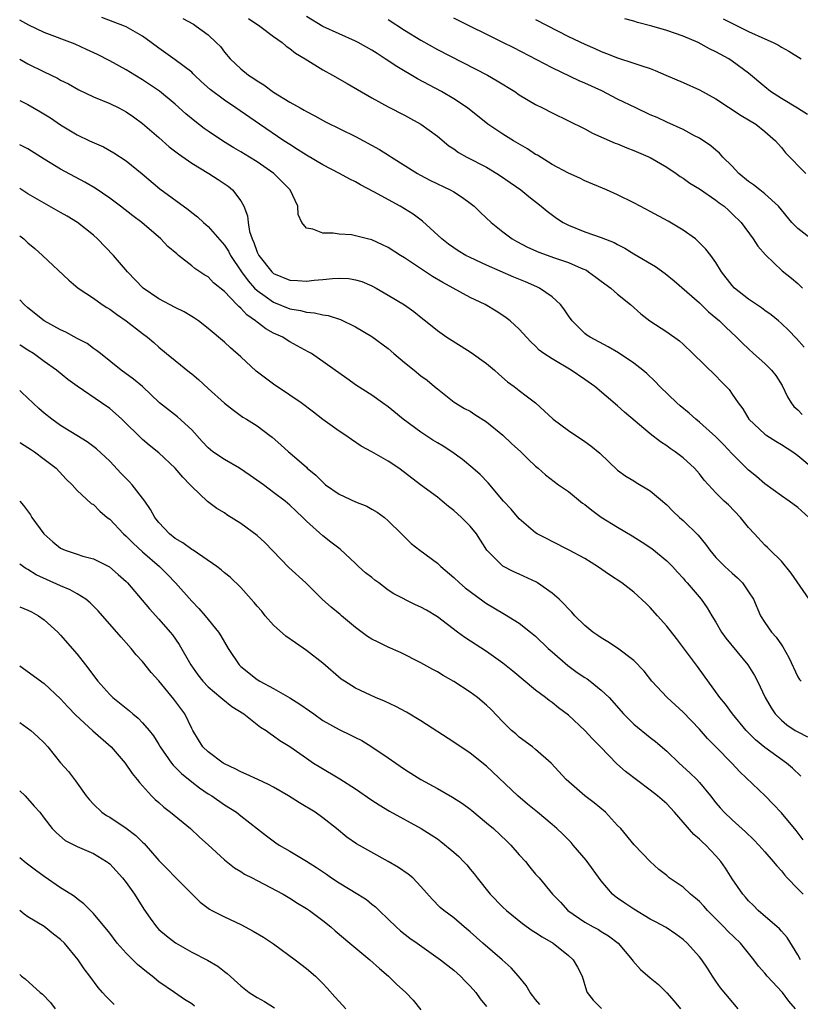
# Model space of a CAD drawing. Units: inches. Extents: x 2664000 to 2667000, y 1554000 to 1557000.
# Drawn here: x 2664000 to 2664095, y 1555428 to 1555548 of the extents above; entities that cross this region are included whole.
import ezdxf

# ---------------------------------------------------------------- set-up
doc = ezdxf.new("R2010")
doc.units = ezdxf.units.IN
doc.header["$MEASUREMENT"] = 0
doc.layers.add('LD26641554_2ft', color=191, linetype='Continuous')

msp = doc.modelspace()

# ---------------------------------------------------------------- linework, layer by layer
at = {"layer": 'LD26641554_2ft'}
for points, elevation in [([(2664096.38, 1555477), (2664094.2, 1555480.2), (2664093, 1555481.66), (2664091.63, 1555483), (2664091.32, 1555483.32), (2664091, 1555483.61), (2664089.71, 1555485), (2664089, 1555485.79), (2664088.03, 1555487), (2664086.53, 1555488.53), (2664086.02, 1555489), (2664085, 1555490.01), (2664084.09, 1555491), (2664083.57, 1555491.57), (2664083, 1555492.31), (2664082.4, 1555493), (2664081, 1555494.27), (2664080.05, 1555495), (2664079.42, 1555495.42), (2664079, 1555495.74), (2664078.24, 1555496.24), (2664077, 1555497.21), (2664073.85, 1555499.85), (2664073, 1555500.63), (2664070.22, 1555503), (2664069, 1555503.86), (2664067.34, 1555505), (2664065, 1555506.35), (2664064.01, 1555507), (2664063.44, 1555507.44), (2664063, 1555507.91), (2664062.43, 1555508.43), (2664061.87, 1555509), (2664061.47, 1555509.47), (2664061, 1555509.99), (2664059.9, 1555511), (2664059.39, 1555511.39), (2664059, 1555511.66), (2664058.19, 1555512.19), (2664056.82, 1555513), (2664055, 1555513.87), (2664051.68, 1555515.68), (2664050.42, 1555516.42), (2664047, 1555518.69), (2664046.48, 1555519), (2664045, 1555519.95), (2664044.29, 1555520.29), (2664043, 1555520.88), (2664042.46, 1555521), (2664041, 1555521.4), (2664040.5, 1555521.5), (2664039, 1555521.58), (2664038.27, 1555521.73), (2664037, 1555521.69), (2664035.79, 1555522.21), (2664035, 1555522.31), (2664034.46, 1555523), (2664033.99, 1555523.99), (2664033.96, 1555525), (2664033.02, 1555527), (2664031.04, 1555529), (2664029, 1555530.41), (2664028.08, 1555531), (2664027, 1555531.66), (2664026.14, 1555532.14), (2664024.89, 1555532.89), (2664023, 1555534.16), (2664022.51, 1555534.51), (2664021.38, 1555535.38), (2664020.3, 1555536.3), (2664019, 1555537.46), (2664017.06, 1555539.06), (2664015.87, 1555539.87), (2664015, 1555540.44), (2664014.04, 1555541), (2664013, 1555541.64), (2664011, 1555542.74), (2664009.51, 1555543.51), (2664008.15, 1555544.15), (2664006.78, 1555544.78), (2664003, 1555546.22), (2664001.1, 1555547.1), (2664000, 1555547.73)], 8286), ([(2664096.35, 1555487), (2664095, 1555488.23), (2664093.94, 1555489), (2664093, 1555489.64), (2664091, 1555491.09), (2664089.98, 1555491.98), (2664089, 1555492.79), (2664087, 1555494.78), (2664085.92, 1555495.92), (2664085, 1555496.85), (2664083, 1555498.64), (2664082.54, 1555499), (2664081.73, 1555499.73), (2664080.64, 1555500.64), (2664080.24, 1555501), (2664078.18, 1555503), (2664077.6, 1555503.6), (2664076.57, 1555504.57), (2664076.07, 1555505), (2664075, 1555505.84), (2664073.11, 1555507.11), (2664071.85, 1555507.85), (2664069.64, 1555509), (2664069.26, 1555509.26), (2664069, 1555509.47), (2664067.44, 1555511), (2664067, 1555511.6), (2664066.46, 1555512.46), (2664066.02, 1555513), (2664065, 1555513.92), (2664063.45, 1555515), (2664063.15, 1555515.15), (2664061.76, 1555515.76), (2664060.35, 1555516.35), (2664057, 1555517.8), (2664055, 1555518.72), (2664054.46, 1555519), (2664053.55, 1555519.55), (2664053, 1555519.91), (2664052.36, 1555520.37), (2664051.56, 1555521), (2664049.18, 1555523.18), (2664048.03, 1555524.03), (2664046.46, 1555525), (2664043.26, 1555526.74), (2664041.61, 1555527.61), (2664041, 1555527.96), (2664040.3, 1555528.3), (2664039.03, 1555529), (2664037, 1555530.05), (2664035, 1555531.22), (2664033.94, 1555531.94), (2664033, 1555532.52), (2664032.27, 1555533), (2664029.28, 1555535), (2664026.39, 1555537), (2664025, 1555537.93), (2664023.26, 1555539.26), (2664022.2, 1555540.2), (2664021.35, 1555541), (2664021.18, 1555541.18), (2664021, 1555541.35), (2664019, 1555542.89), (2664017, 1555544.3), (2664016.05, 1555545), (2664015, 1555545.75), (2664013, 1555546.9), (2664012.79, 1555547), (2664010.04, 1555548.04)], 8288), ([(2664019.94, 1555547.94), (2664021.21, 1555547.21), (2664021.55, 1555547), (2664023, 1555545.92), (2664024.01, 1555545), (2664024.5, 1555544.5), (2664025, 1555543.81), (2664025.71, 1555543), (2664027, 1555541.79), (2664027.95, 1555541), (2664028.6, 1555540.6), (2664029, 1555540.31), (2664029.82, 1555539.82), (2664031, 1555538.93), (2664033, 1555537.71), (2664034.23, 1555537), (2664034.73, 1555536.73), (2664035, 1555536.56), (2664036.04, 1555536.04), (2664037.32, 1555535.32), (2664041, 1555533.5), (2664043.92, 1555531.92), (2664045.16, 1555531.16), (2664045.39, 1555531), (2664048.57, 1555529), (2664048.84, 1555528.84), (2664050.16, 1555528.16), (2664052.57, 1555527), (2664053, 1555526.75), (2664054.07, 1555526.07), (2664055, 1555525.39), (2664055.5, 1555525), (2664056.25, 1555524.25), (2664057.57, 1555523), (2664059, 1555521.86), (2664060.15, 1555521), (2664060.7, 1555520.7), (2664062.02, 1555520.02), (2664063.39, 1555519.39), (2664065.29, 1555518.71), (2664067, 1555518.14), (2664068.55, 1555517.45), (2664069.19, 1555517.19), (2664069.47, 1555517), (2664070.35, 1555516.35), (2664071, 1555515.85), (2664072.16, 1555515), (2664073, 1555514.26), (2664074.57, 1555513), (2664075.86, 1555511.86), (2664076.95, 1555511), (2664079, 1555509.67), (2664080.55, 1555508.55), (2664081, 1555508.15), (2664082.21, 1555507), (2664085, 1555504.27), (2664085.62, 1555503.62), (2664086.25, 1555503), (2664086.61, 1555502.61), (2664087, 1555502.07), (2664087.73, 1555501), (2664088.28, 1555500.28), (2664089.05, 1555499), (2664091, 1555497.18), (2664091.24, 1555497), (2664092.31, 1555496.31), (2664093, 1555495.92), (2664094.41, 1555495), (2664095, 1555494.57), (2664097, 1555492.88)], 8290), ([(2664027.93, 1555547.93), (2664029.31, 1555547), (2664031, 1555545.72), (2664032.06, 1555545), (2664032.55, 1555544.55), (2664033, 1555544.27), (2664033.69, 1555543.69), (2664034.85, 1555543), (2664037, 1555541.65), (2664038.21, 1555541), (2664039.99, 1555539.99), (2664043, 1555538.22), (2664045, 1555537.13), (2664047, 1555536.11), (2664047.71, 1555535.71), (2664049, 1555535.03), (2664051, 1555533.55), (2664052.39, 1555532.39), (2664053, 1555531.99), (2664053.57, 1555531.57), (2664054.6, 1555531), (2664057, 1555529.76), (2664058.27, 1555529), (2664058.72, 1555528.72), (2664059.9, 1555527.9), (2664061.18, 1555527), (2664062.18, 1555526.18), (2664063.69, 1555525), (2664064.39, 1555524.39), (2664065.54, 1555523.54), (2664066.37, 1555523), (2664067, 1555522.67), (2664069, 1555521.87), (2664071, 1555521.19), (2664072.57, 1555520.57), (2664073, 1555520.32), (2664073.88, 1555519.88), (2664075, 1555519.19), (2664077.64, 1555517.64), (2664078.8, 1555516.8), (2664079.91, 1555515.91), (2664083, 1555513.19), (2664084.11, 1555512.11), (2664085.46, 1555511), (2664086.23, 1555510.23), (2664087.54, 1555509), (2664088.27, 1555508.27), (2664089, 1555507.57), (2664089.61, 1555507), (2664091, 1555505.78), (2664091.8, 1555505), (2664092.32, 1555504.32), (2664093.11, 1555503.11), (2664093.74, 1555501.74), (2664094.19, 1555501), (2664094.54, 1555500.54), (2664095, 1555500.12), (2664095.56, 1555499.56)], 8292), ([(2664095.79, 1555507.79), (2664094.84, 1555508.84), (2664093.86, 1555509.86), (2664093, 1555510.68), (2664092.65, 1555511), (2664091.74, 1555511.74), (2664091, 1555512.25), (2664090.58, 1555512.58), (2664089, 1555513.66), (2664087.28, 1555515), (2664087, 1555515.31), (2664085.69, 1555517), (2664085, 1555518.11), (2664084.38, 1555519), (2664083.77, 1555519.77), (2664082.78, 1555520.78), (2664082.5, 1555521), (2664081, 1555522.07), (2664079.16, 1555523.16), (2664077, 1555524.35), (2664075.76, 1555525), (2664075, 1555525.43), (2664073, 1555526.41), (2664071.65, 1555527), (2664069, 1555528.1), (2664068.41, 1555528.41), (2664067, 1555529.03), (2664065, 1555530.11), (2664063.22, 1555531.22), (2664063, 1555531.33), (2664062.01, 1555532.01), (2664060.3, 1555533), (2664059, 1555533.81), (2664057.15, 1555535), (2664054.68, 1555537), (2664053, 1555538.12), (2664051.5, 1555539), (2664048.56, 1555540.56), (2664046.05, 1555542.05), (2664044.64, 1555543), (2664043.63, 1555543.63), (2664043, 1555544.05), (2664041.32, 1555545), (2664041, 1555545.17), (2664039, 1555546.05), (2664037, 1555546.96), (2664035, 1555548.15)], 8294), ([(2664045, 1555547.79), (2664047, 1555546.51), (2664049, 1555545.26), (2664051, 1555544.15), (2664057.14, 1555541), (2664058.32, 1555540.32), (2664060.44, 1555539), (2664061, 1555538.62), (2664063, 1555537.42), (2664063.84, 1555537), (2664065, 1555536.39), (2664069, 1555534.44), (2664069.94, 1555533.94), (2664072.71, 1555532.71), (2664073, 1555532.6), (2664074.12, 1555532.12), (2664075, 1555531.8), (2664075.55, 1555531.55), (2664077, 1555530.95), (2664079, 1555529.77), (2664080.15, 1555529), (2664080.64, 1555528.64), (2664081, 1555528.42), (2664081.82, 1555527.82), (2664083, 1555527.12), (2664085, 1555525.75), (2664085.41, 1555525.41), (2664086, 1555525), (2664086.53, 1555524.53), (2664087, 1555524.09), (2664088.09, 1555523), (2664089.54, 1555521), (2664090.13, 1555520.13), (2664091.05, 1555519.05), (2664093.12, 1555517.12), (2664094.23, 1555516.23), (2664095, 1555515.58), (2664095.6, 1555515)], 8296), ([(2664096.84, 1555520.84), (2664095, 1555522.26), (2664094.27, 1555523), (2664092.65, 1555525), (2664091, 1555526.52), (2664090.37, 1555527), (2664089.62, 1555527.62), (2664089, 1555528.03), (2664087.81, 1555529), (2664087, 1555529.88), (2664085.85, 1555531), (2664085.46, 1555531.46), (2664085, 1555531.84), (2664084.39, 1555532.39), (2664083, 1555533.3), (2664082.39, 1555533.61), (2664081, 1555534.36), (2664079, 1555535.26), (2664077.82, 1555535.82), (2664077, 1555536.17), (2664075.23, 1555537), (2664073, 1555538.09), (2664071.07, 1555539.07), (2664069, 1555540.03), (2664068.32, 1555540.32), (2664065, 1555541.89), (2664060.34, 1555544.34), (2664059, 1555545.01), (2664053, 1555547.96)], 8298), ([(2664063, 1555547.79), (2664067, 1555545.74), (2664069, 1555544.77), (2664070.24, 1555544.24), (2664071, 1555543.89), (2664071.66, 1555543.66), (2664073, 1555543.13), (2664075, 1555542.48), (2664075.83, 1555542.17), (2664077, 1555541.8), (2664077.58, 1555541.58), (2664078.88, 1555541), (2664081, 1555540.1), (2664083, 1555539.22), (2664085, 1555538.13), (2664088.09, 1555536.09), (2664089.9, 1555535), (2664091, 1555534.11), (2664092.29, 1555533), (2664092.6, 1555532.6), (2664093, 1555532.18), (2664093.51, 1555531.51), (2664095.98, 1555529)], 8300), ([(2664096.18, 1555536.18), (2664094.97, 1555536.97), (2664093, 1555538.15), (2664091.69, 1555539), (2664091, 1555539.56), (2664089, 1555541.26), (2664087, 1555542.73), (2664086.57, 1555543), (2664085, 1555543.87), (2664084.23, 1555544.23), (2664082.84, 1555545), (2664081, 1555545.76), (2664079, 1555546.45), (2664077.17, 1555547), (2664075.43, 1555547.43), (2664075, 1555547.58), (2664073.87, 1555547.87)], 8302), ([(2664085.9, 1555547.9), (2664089, 1555546.33), (2664091, 1555545.42), (2664092, 1555545), (2664092.66, 1555544.66), (2664093, 1555544.44), (2664093.92, 1555543.92), (2664095.4, 1555543)], 8304), ([(2664000, 1555542.97), (2664001, 1555542.4), (2664003, 1555541.4), (2664004.62, 1555540.62), (2664005, 1555540.4), (2664005.94, 1555539.94), (2664007.23, 1555539.23), (2664009, 1555538.37), (2664011, 1555537.53), (2664012.1, 1555537), (2664013, 1555536.53), (2664013.91, 1555535.91), (2664015, 1555535.11), (2664017, 1555533.38), (2664018.26, 1555532.26), (2664019.38, 1555531.38), (2664021, 1555530.25), (2664023.09, 1555529), (2664024.25, 1555528.25), (2664025.45, 1555527.45), (2664026, 1555527), (2664027, 1555525.67), (2664027.38, 1555525), (2664027.83, 1555523.83), (2664027.89, 1555523), (2664028.07, 1555521.93), (2664028.37, 1555521), (2664028.58, 1555520.58), (2664029, 1555519.4), (2664029.18, 1555519), (2664030.77, 1555517), (2664031, 1555516.79), (2664033, 1555515.96), (2664033.93, 1555515.93), (2664035, 1555515.83), (2664035.96, 1555515.96), (2664037, 1555516.05), (2664038.19, 1555516.19), (2664039, 1555516.23), (2664040.17, 1555516.17), (2664041, 1555516.02), (2664041.79, 1555515.79), (2664043, 1555515.27), (2664043.51, 1555515), (2664045, 1555514.16), (2664046.97, 1555512.96), (2664048.13, 1555512.13), (2664049.24, 1555511.24), (2664049.56, 1555511), (2664051, 1555509.84), (2664052.17, 1555509), (2664053.9, 1555507.9), (2664055.14, 1555507.14), (2664057, 1555505.8), (2664057.97, 1555505), (2664058.51, 1555504.51), (2664059.57, 1555503.57), (2664060.38, 1555503), (2664061, 1555502.5), (2664061.86, 1555501.86), (2664062.98, 1555500.98), (2664065.12, 1555499), (2664067, 1555497.62), (2664069, 1555496.29), (2664069.74, 1555495.74), (2664070.83, 1555494.83), (2664073, 1555492.79), (2664074.02, 1555492.02), (2664075, 1555491.47), (2664075.28, 1555491.28), (2664077, 1555490.26), (2664079, 1555488.52), (2664079.76, 1555487.76), (2664080.57, 1555487), (2664081, 1555486.62), (2664082.85, 1555484.85), (2664083.74, 1555483.74), (2664084.25, 1555483), (2664085, 1555482.12), (2664086.09, 1555481), (2664087, 1555480.18), (2664087.63, 1555479.63), (2664088.26, 1555479), (2664089, 1555477.92), (2664089.58, 1555477), (2664090.45, 1555475), (2664091, 1555474.17), (2664091.81, 1555473), (2664092.38, 1555472.38), (2664093, 1555471.46), (2664093.19, 1555471.19), (2664093.91, 1555469.91), (2664095, 1555467.54), (2664095.21, 1555467.21), (2664095.4, 1555467)], 8284), ([(2664000, 1555537.9), (2664001, 1555537.41), (2664002.54, 1555536.54), (2664003.78, 1555535.78), (2664005, 1555534.94), (2664007, 1555533.73), (2664008.53, 1555533), (2664010.24, 1555532.24), (2664011.51, 1555531.51), (2664013, 1555530.53), (2664014.95, 1555528.95), (2664017.13, 1555527.13), (2664020.58, 1555524.58), (2664021, 1555524.22), (2664021.7, 1555523.7), (2664022.43, 1555523), (2664023, 1555522.53), (2664025, 1555520.26), (2664025.5, 1555519.5), (2664025.75, 1555519), (2664027.09, 1555517), (2664027.88, 1555515.88), (2664028.69, 1555515), (2664029, 1555514.69), (2664029.98, 1555514.02), (2664031, 1555513.28), (2664033, 1555512.49), (2664034.27, 1555512.27), (2664035, 1555512.05), (2664036, 1555512), (2664037, 1555511.73), (2664037.66, 1555511.66), (2664039.16, 1555511.16), (2664041, 1555510.27), (2664043, 1555509.09), (2664045, 1555507.61), (2664045.7, 1555507), (2664047, 1555505.91), (2664048.16, 1555505), (2664049, 1555504.3), (2664049.75, 1555503.75), (2664050.66, 1555503), (2664051, 1555502.69), (2664053.07, 1555501.07), (2664054.31, 1555500.31), (2664055, 1555499.96), (2664055.58, 1555499.58), (2664057, 1555498.68), (2664059, 1555497.04), (2664060.04, 1555496.04), (2664061.18, 1555495), (2664062.1, 1555494.1), (2664063, 1555493.26), (2664063.31, 1555493), (2664064.19, 1555492.19), (2664065.79, 1555491), (2664067, 1555490.18), (2664068.74, 1555488.74), (2664069, 1555488.56), (2664069.88, 1555487.88), (2664071, 1555487.04), (2664073, 1555485.82), (2664074.77, 1555484.77), (2664076, 1555484), (2664077.19, 1555483.19), (2664079, 1555481.72), (2664079.7, 1555481), (2664080.31, 1555480.31), (2664081, 1555479.58), (2664081.26, 1555479.26), (2664081.51, 1555479), (2664083.2, 1555477), (2664083.95, 1555475.95), (2664084.5, 1555475), (2664085, 1555474.22), (2664085.71, 1555473), (2664086.24, 1555472.24), (2664088.92, 1555469), (2664089.71, 1555467.71), (2664090.08, 1555467), (2664091.04, 1555465), (2664091.74, 1555463.74), (2664092.26, 1555463), (2664093, 1555462.25), (2664093.69, 1555461.69), (2664094.69, 1555461), (2664095, 1555460.81), (2664096.21, 1555460.21)], 8282), ([(2664095.39, 1555455.39), (2664094.37, 1555456.37), (2664093.63, 1555457), (2664091, 1555458.91), (2664089.85, 1555459.85), (2664088.7, 1555461), (2664087.04, 1555463), (2664086.19, 1555464.19), (2664085.49, 1555465), (2664082.78, 1555468.78), (2664080.21, 1555472.21), (2664079, 1555473.72), (2664077.86, 1555475), (2664077, 1555475.99), (2664076.49, 1555476.49), (2664075, 1555477.88), (2664073.53, 1555479), (2664072, 1555480), (2664070.54, 1555481), (2664069, 1555481.97), (2664067, 1555483.04), (2664065, 1555484.05), (2664064.4, 1555484.4), (2664063.18, 1555485), (2664063, 1555485.11), (2664061, 1555486.81), (2664060, 1555488), (2664059.09, 1555489), (2664057.21, 1555491.21), (2664056.23, 1555492.23), (2664055.34, 1555493), (2664054.07, 1555494.07), (2664052.77, 1555495), (2664051.7, 1555495.7), (2664051, 1555496.09), (2664050.45, 1555496.45), (2664049, 1555497.42), (2664046.84, 1555499), (2664045, 1555500.52), (2664044.3, 1555501), (2664043, 1555501.94), (2664041.13, 1555503.13), (2664039.95, 1555503.95), (2664035.64, 1555507), (2664035.24, 1555507.24), (2664033, 1555508.44), (2664032.65, 1555508.65), (2664032.11, 1555509), (2664031, 1555509.51), (2664030.04, 1555510.04), (2664029, 1555510.84), (2664028.81, 1555511), (2664027.73, 1555511.73), (2664027, 1555512.54), (2664026.74, 1555512.74), (2664026.51, 1555513), (2664025, 1555514.59), (2664023.66, 1555515.66), (2664023, 1555516.37), (2664022.59, 1555516.59), (2664022, 1555517), (2664021.38, 1555517.38), (2664021, 1555517.74), (2664019.41, 1555519), (2664019.17, 1555519.17), (2664018.1, 1555520.1), (2664017.24, 1555521), (2664014.9, 1555523), (2664013.82, 1555523.82), (2664012.31, 1555525), (2664011, 1555525.98), (2664009.21, 1555527.21), (2664007.95, 1555527.95), (2664005, 1555529.54), (2664003, 1555530.75), (2664001, 1555532), (2664000.34, 1555532.34), (2664000, 1555532.49)], 8280), ([(2664095.65, 1555447.65), (2664094.79, 1555448.79), (2664093, 1555450.92), (2664092, 1555452), (2664091.03, 1555453), (2664087.95, 1555455.95), (2664086.97, 1555457), (2664085, 1555459), (2664084, 1555460), (2664083, 1555461.14), (2664081, 1555463.23), (2664079.06, 1555465), (2664077.19, 1555467), (2664076.24, 1555468.24), (2664075, 1555469.54), (2664073, 1555471.03), (2664071.81, 1555471.81), (2664071, 1555472.28), (2664070.6, 1555472.6), (2664070, 1555473), (2664069, 1555473.79), (2664067.79, 1555475), (2664067.42, 1555475.42), (2664067, 1555475.82), (2664066.46, 1555476.46), (2664065.88, 1555477), (2664065, 1555477.74), (2664063.24, 1555479), (2664063.09, 1555479.09), (2664061, 1555480.06), (2664060.35, 1555480.35), (2664059, 1555481.06), (2664057.03, 1555483), (2664055.76, 1555485), (2664055, 1555485.93), (2664053.95, 1555487), (2664053, 1555487.84), (2664052.34, 1555488.34), (2664051.57, 1555489), (2664051, 1555489.47), (2664048.95, 1555491), (2664047, 1555492.49), (2664046.29, 1555493), (2664045, 1555493.87), (2664043, 1555495.01), (2664041.71, 1555495.71), (2664040.5, 1555496.5), (2664039.84, 1555497), (2664039, 1555497.53), (2664037, 1555498.97), (2664035.87, 1555499.87), (2664034.37, 1555501), (2664033, 1555501.93), (2664031, 1555503.26), (2664028.86, 1555504.86), (2664027, 1555506.6), (2664025.72, 1555507.72), (2664025, 1555508.4), (2664023, 1555510.07), (2664021.83, 1555511), (2664021.34, 1555511.34), (2664021, 1555511.52), (2664020.09, 1555512.09), (2664019, 1555512.62), (2664017, 1555513.7), (2664015.06, 1555515), (2664013.17, 1555517), (2664011.44, 1555519), (2664009.51, 1555521), (2664009, 1555521.45), (2664007.07, 1555523), (2664005.79, 1555523.79), (2664005, 1555524.25), (2664003, 1555525.36), (2664001, 1555526.53), (2664000, 1555527.17)], 8278), ([(2664000, 1555521.4), (2664000.51, 1555521), (2664001, 1555520.54), (2664001.84, 1555519.84), (2664002.77, 1555519), (2664005.99, 1555515.99), (2664007.15, 1555515), (2664009, 1555513.77), (2664010.08, 1555513), (2664010.64, 1555512.64), (2664011, 1555512.43), (2664011.81, 1555511.81), (2664013.01, 1555511), (2664015, 1555509.45), (2664015.61, 1555509), (2664016.37, 1555508.37), (2664017, 1555507.8), (2664017.94, 1555507), (2664019, 1555506.17), (2664020.75, 1555504.75), (2664021, 1555504.52), (2664021.84, 1555503.84), (2664023, 1555502.73), (2664025, 1555500.96), (2664026.1, 1555500.1), (2664027.26, 1555499.26), (2664027.71, 1555499), (2664029, 1555498.17), (2664030.53, 1555497), (2664030.81, 1555496.81), (2664031.88, 1555495.88), (2664032.84, 1555495), (2664033, 1555494.88), (2664035, 1555493.12), (2664035.12, 1555493), (2664036.16, 1555492.16), (2664037, 1555491.29), (2664037.35, 1555491), (2664039, 1555489.86), (2664041, 1555488.9), (2664042.37, 1555488.37), (2664043, 1555487.99), (2664043.64, 1555487.64), (2664044.56, 1555487), (2664045, 1555486.6), (2664046.63, 1555485), (2664047, 1555484.62), (2664047.81, 1555483.81), (2664048.86, 1555483), (2664051, 1555481.42), (2664051.41, 1555481), (2664053, 1555479.68), (2664053.7, 1555479), (2664054.4, 1555478.4), (2664055, 1555477.95), (2664056.7, 1555476.7), (2664057, 1555476.49), (2664059, 1555475.3), (2664059.2, 1555475.2), (2664061, 1555474.08), (2664062.39, 1555473), (2664063, 1555472.49), (2664064.54, 1555471), (2664065, 1555470.58), (2664066.91, 1555468.91), (2664068.08, 1555468.08), (2664069, 1555467.47), (2664069.29, 1555467.29), (2664069.67, 1555467), (2664071, 1555465.92), (2664071.97, 1555465), (2664073.73, 1555463), (2664075, 1555461.74), (2664077, 1555460.14), (2664077.65, 1555459.65), (2664079, 1555458.45), (2664080.51, 1555457), (2664081.83, 1555455.83), (2664082.67, 1555455), (2664083, 1555454.65), (2664084.35, 1555453), (2664085, 1555452.17), (2664085.53, 1555451.53), (2664086.02, 1555451), (2664087, 1555450.08), (2664088.61, 1555448.61), (2664089.64, 1555447.64), (2664090.25, 1555447), (2664091, 1555446.17), (2664092.01, 1555445), (2664092.44, 1555444.44), (2664093, 1555443.86), (2664093.38, 1555443.38), (2664093.73, 1555443), (2664095, 1555441.67), (2664095.68, 1555441)], 8276), ([(2664095.33, 1555433), (2664095, 1555433.59), (2664093.71, 1555435.71), (2664093, 1555436.49), (2664092.78, 1555436.78), (2664090.18, 1555439), (2664089.6, 1555439.6), (2664089, 1555440.18), (2664088.64, 1555440.64), (2664088.3, 1555441), (2664087, 1555442.86), (2664086.18, 1555444.18), (2664085.6, 1555445), (2664085, 1555445.69), (2664083.76, 1555447), (2664083.36, 1555447.36), (2664083, 1555447.71), (2664082.3, 1555448.3), (2664081, 1555449.81), (2664079.95, 1555451), (2664079, 1555452.02), (2664077.89, 1555453), (2664077, 1555453.71), (2664073.98, 1555455.98), (2664072.92, 1555456.92), (2664070.91, 1555459), (2664069.95, 1555459.95), (2664069, 1555461), (2664067, 1555462.84), (2664065.77, 1555463.77), (2664065, 1555464.39), (2664064.65, 1555464.65), (2664064.22, 1555465), (2664063, 1555465.92), (2664060.23, 1555468.23), (2664059, 1555469.19), (2664057, 1555470.61), (2664054.35, 1555472.35), (2664053.46, 1555473), (2664051, 1555474.86), (2664049.66, 1555475.66), (2664049, 1555476.03), (2664048.32, 1555476.32), (2664045.67, 1555477.67), (2664045, 1555478.13), (2664043.85, 1555479), (2664043.35, 1555479.35), (2664043, 1555479.65), (2664042.22, 1555480.22), (2664041.38, 1555481), (2664041, 1555481.38), (2664039.12, 1555483.12), (2664038, 1555484), (2664037, 1555484.76), (2664035, 1555486.53), (2664034.58, 1555487), (2664033.76, 1555487.76), (2664033, 1555488.49), (2664032.42, 1555489), (2664031, 1555490.05), (2664030.45, 1555490.45), (2664029.75, 1555491), (2664028.14, 1555492.14), (2664026.84, 1555493), (2664025, 1555494.06), (2664023.6, 1555495), (2664023, 1555495.51), (2664022.27, 1555496.27), (2664021, 1555497.68), (2664019.27, 1555499.27), (2664017.09, 1555501), (2664014.99, 1555502.99), (2664013.9, 1555503.9), (2664012.4, 1555505), (2664009.85, 1555507), (2664009.38, 1555507.38), (2664009, 1555507.63), (2664008.22, 1555508.22), (2664007, 1555508.86), (2664005.63, 1555509.63), (2664005, 1555509.9), (2664003, 1555511), (2664001, 1555512.59), (2664000.53, 1555513), (2664000, 1555513.59)], 8274), ([(2664094.73, 1555427), (2664093.92, 1555427.92), (2664093.14, 1555429), (2664091.28, 1555431), (2664091, 1555431.34), (2664090.2, 1555432.2), (2664089.63, 1555433), (2664088.01, 1555435), (2664086.46, 1555436.47), (2664085.97, 1555437), (2664085.48, 1555437.48), (2664085, 1555437.99), (2664083.99, 1555439), (2664083.54, 1555439.54), (2664083, 1555440.12), (2664082.53, 1555440.53), (2664081.9, 1555441), (2664081, 1555441.84), (2664079.3, 1555443), (2664079, 1555443.26), (2664078.03, 1555444.03), (2664076.99, 1555445), (2664075.03, 1555447.03), (2664073.39, 1555449), (2664073, 1555449.39), (2664071.52, 1555451), (2664070.15, 1555452.15), (2664069.02, 1555453.02), (2664066.74, 1555455), (2664064.9, 1555457), (2664063, 1555458.67), (2664062.6, 1555459), (2664061, 1555460.17), (2664060.56, 1555460.56), (2664060.06, 1555461), (2664059, 1555462.06), (2664057.55, 1555463.55), (2664057, 1555464.07), (2664055.89, 1555465), (2664055, 1555465.67), (2664053, 1555466.98), (2664051.7, 1555467.7), (2664051, 1555468.13), (2664050.43, 1555468.43), (2664049, 1555469.24), (2664046.51, 1555470.51), (2664045, 1555471.15), (2664043.77, 1555471.77), (2664043, 1555472.13), (2664042.47, 1555472.47), (2664041, 1555473.58), (2664039.28, 1555475), (2664039.14, 1555475.14), (2664038.03, 1555476.03), (2664036.96, 1555476.96), (2664034.93, 1555479), (2664032.88, 1555480.88), (2664029.94, 1555483.94), (2664029, 1555484.81), (2664027, 1555486.25), (2664025.3, 1555487.3), (2664025, 1555487.55), (2664024.09, 1555488.09), (2664022.95, 1555488.95), (2664021, 1555490.77), (2664020.83, 1555491), (2664019.9, 1555491.9), (2664018.97, 1555493), (2664017, 1555494.89), (2664015.82, 1555495.82), (2664015, 1555496.52), (2664012.47, 1555499), (2664011.7, 1555499.7), (2664011, 1555500.29), (2664010, 1555501), (2664007.01, 1555503.01), (2664005.86, 1555503.86), (2664004.5, 1555505), (2664003, 1555506.05), (2664001.69, 1555507), (2664001, 1555507.42), (2664000.05, 1555508.05), (2664000, 1555508.09)], 8272), ([(2664087.74, 1555427), (2664085.57, 1555429.57), (2664085, 1555430.37), (2664084.58, 1555431), (2664083.97, 1555431.97), (2664083.28, 1555433), (2664083, 1555433.35), (2664081.5, 1555435), (2664081, 1555435.45), (2664080.1, 1555436.1), (2664078.92, 1555436.92), (2664077.64, 1555437.64), (2664077, 1555437.96), (2664075, 1555439.17), (2664073.89, 1555439.89), (2664073, 1555440.51), (2664072.7, 1555440.7), (2664072.38, 1555441), (2664071, 1555442.63), (2664069.17, 1555445.17), (2664067.57, 1555447), (2664067.32, 1555447.32), (2664066.32, 1555448.32), (2664065.59, 1555449), (2664065, 1555449.51), (2664063.23, 1555451), (2664062, 1555452), (2664060.81, 1555453), (2664057, 1555456.62), (2664055, 1555458.23), (2664053, 1555459.57), (2664049, 1555462.17), (2664047.24, 1555463.23), (2664045.93, 1555463.93), (2664044.55, 1555464.55), (2664043.43, 1555465), (2664041, 1555466.17), (2664039.64, 1555467), (2664039.26, 1555467.26), (2664037, 1555469.19), (2664035, 1555470.76), (2664033.67, 1555471.67), (2664032.51, 1555472.51), (2664031, 1555473.86), (2664029.99, 1555475), (2664029.55, 1555475.55), (2664029, 1555476.15), (2664028.63, 1555476.63), (2664028.28, 1555477), (2664027, 1555478.44), (2664025.69, 1555479.69), (2664025, 1555480.23), (2664024.61, 1555480.61), (2664024.09, 1555481), (2664021.18, 1555483), (2664021, 1555483.1), (2664019.9, 1555483.9), (2664019, 1555484.44), (2664018.29, 1555485), (2664017, 1555486.4), (2664016.52, 1555487), (2664015.98, 1555487.98), (2664015.29, 1555489), (2664013.74, 1555491), (2664013.38, 1555491.38), (2664013, 1555491.75), (2664012.38, 1555492.38), (2664011, 1555493.86), (2664009.39, 1555495.39), (2664008.25, 1555496.25), (2664005, 1555498.24), (2664003.94, 1555499), (2664003, 1555499.75), (2664002.32, 1555500.32), (2664000.25, 1555502.25), (2664000, 1555502.48)], 8270), ([(2664000, 1555496.15), (2664000.09, 1555496.09), (2664001, 1555495.55), (2664001.32, 1555495.32), (2664001.81, 1555495), (2664003, 1555494.13), (2664004.47, 1555493), (2664005.69, 1555491.69), (2664006.4, 1555491), (2664007, 1555490.29), (2664008.72, 1555488.72), (2664009, 1555488.56), (2664009.78, 1555487.78), (2664010.69, 1555487), (2664011, 1555486.78), (2664012.69, 1555485), (2664013, 1555484.73), (2664013.86, 1555483.86), (2664015, 1555482.79), (2664017.07, 1555481), (2664018.04, 1555480.04), (2664019.03, 1555479.03), (2664021, 1555476.77), (2664021.87, 1555475.87), (2664022.65, 1555475), (2664024.28, 1555473), (2664024.56, 1555472.56), (2664025, 1555471.75), (2664025.45, 1555471), (2664026.81, 1555469), (2664027, 1555468.81), (2664029, 1555467.22), (2664029.34, 1555467), (2664031, 1555466.12), (2664033, 1555464.98), (2664034.21, 1555464.21), (2664035.4, 1555463.4), (2664035.9, 1555463), (2664037, 1555462.22), (2664039, 1555461.09), (2664040.43, 1555460.43), (2664041, 1555460.12), (2664041.76, 1555459.76), (2664043.01, 1555459.01), (2664045, 1555457.66), (2664045.93, 1555457), (2664047, 1555456.28), (2664048.98, 1555455), (2664051, 1555453.9), (2664052.84, 1555452.84), (2664054.07, 1555452.07), (2664055, 1555451.38), (2664055.22, 1555451.22), (2664057, 1555449.73), (2664057.84, 1555449), (2664059.48, 1555447.48), (2664059.96, 1555447), (2664061, 1555445.82), (2664061.75, 1555445), (2664062.29, 1555444.29), (2664063, 1555443.46), (2664063.41, 1555443), (2664065.05, 1555441), (2664066.03, 1555440.03), (2664066.91, 1555439), (2664069, 1555437.59), (2664070.04, 1555437), (2664070.67, 1555436.67), (2664071, 1555436.45), (2664071.91, 1555435.91), (2664073.06, 1555435), (2664074.77, 1555433), (2664074.86, 1555432.86), (2664075.81, 1555431.81), (2664077, 1555430.78), (2664077.98, 1555429.98), (2664079, 1555428.97), (2664079.92, 1555427.92), (2664080.67, 1555427)], 8268), ([(2664000, 1555489), (2664000.47, 1555488.47), (2664001.3, 1555487.3), (2664001.48, 1555487), (2664002.96, 1555485), (2664004.03, 1555484.03), (2664005, 1555483.25), (2664005.55, 1555483), (2664007, 1555482.5), (2664007.72, 1555482.28), (2664009, 1555481.95), (2664010.95, 1555480.95), (2664012.04, 1555480.04), (2664013, 1555479.17), (2664013.16, 1555479), (2664015.85, 1555475.84), (2664017, 1555474.59), (2664018.39, 1555473), (2664018.66, 1555472.66), (2664019.49, 1555471.49), (2664020.91, 1555469), (2664021.77, 1555467.77), (2664022.36, 1555467), (2664023, 1555466.32), (2664024.58, 1555465), (2664024.79, 1555464.79), (2664025.91, 1555463.91), (2664027.36, 1555463), (2664029.4, 1555461.4), (2664030.08, 1555461), (2664030.6, 1555460.6), (2664031, 1555460.35), (2664031.78, 1555459.78), (2664033, 1555459.05), (2664035, 1555457.59), (2664035.86, 1555457), (2664036.57, 1555456.57), (2664039.1, 1555455.1), (2664041, 1555453.86), (2664043, 1555452.49), (2664043.89, 1555451.89), (2664045.14, 1555451.14), (2664049.01, 1555449), (2664050.24, 1555448.24), (2664051, 1555447.74), (2664051.43, 1555447.43), (2664053, 1555446.14), (2664053.6, 1555445.6), (2664054.19, 1555445), (2664054.58, 1555444.58), (2664055, 1555444.06), (2664055.49, 1555443.49), (2664055.84, 1555443), (2664057.43, 1555441), (2664059, 1555439.42), (2664059.45, 1555439), (2664061.41, 1555437.41), (2664062.58, 1555436.58), (2664063, 1555436.33), (2664063.78, 1555435.78), (2664065.15, 1555435), (2664067, 1555433.52), (2664067.6, 1555433), (2664068.09, 1555432.09), (2664068.66, 1555431), (2664069.2, 1555429.2), (2664069.31, 1555429), (2664070.04, 1555428.04), (2664071.04, 1555427.04)], 8266), ([(2664063.52, 1555427.52), (2664063, 1555428.15), (2664062.63, 1555428.63), (2664062.31, 1555429), (2664061.85, 1555429.85), (2664060.89, 1555431), (2664060.01, 1555432.01), (2664058.9, 1555433), (2664056.57, 1555435), (2664055, 1555436.42), (2664054.28, 1555437), (2664053, 1555438.09), (2664051.79, 1555439), (2664051.36, 1555439.36), (2664050.38, 1555440.38), (2664049, 1555441.95), (2664047.99, 1555443), (2664047.44, 1555443.44), (2664046.24, 1555444.24), (2664045, 1555445), (2664041.14, 1555447.14), (2664039.96, 1555447.96), (2664038.7, 1555449), (2664037, 1555450.33), (2664036.07, 1555451), (2664034.16, 1555452.16), (2664032.83, 1555453), (2664031, 1555454.06), (2664030.38, 1555454.38), (2664029.06, 1555455), (2664027.67, 1555455.67), (2664027, 1555455.95), (2664026.31, 1555456.31), (2664025, 1555456.91), (2664024.85, 1555457), (2664023, 1555458.38), (2664022.36, 1555459), (2664021.85, 1555459.85), (2664021.13, 1555461), (2664021, 1555461.24), (2664020.15, 1555463), (2664018.82, 1555464.82), (2664017, 1555467.04), (2664016.07, 1555468.07), (2664015, 1555469.41), (2664014.23, 1555470.23), (2664013.62, 1555471), (2664012.38, 1555472.38), (2664011.87, 1555473), (2664010.11, 1555475), (2664009.58, 1555475.58), (2664008.59, 1555476.59), (2664008.07, 1555477), (2664007, 1555477.66), (2664006.15, 1555478.15), (2664005, 1555478.63), (2664002, 1555480), (2664001, 1555480.66), (2664000.77, 1555480.77), (2664000, 1555481.3)], 8264), ([(2664000, 1555476.1), (2664001, 1555475.69), (2664001.46, 1555475.46), (2664002.3, 1555475), (2664003, 1555474.48), (2664004.65, 1555473), (2664005, 1555472.64), (2664007, 1555470.3), (2664008.02, 1555469), (2664008.46, 1555468.46), (2664009, 1555467.71), (2664009.56, 1555467), (2664011, 1555465.39), (2664011.39, 1555465), (2664013.39, 1555463.39), (2664013.83, 1555463), (2664014.48, 1555462.48), (2664015, 1555461.94), (2664015.81, 1555461), (2664016.33, 1555460.33), (2664017, 1555459.28), (2664017.16, 1555459), (2664018.55, 1555457), (2664018.75, 1555456.75), (2664019, 1555456.51), (2664019.74, 1555455.74), (2664021, 1555454.72), (2664021.97, 1555453.97), (2664023, 1555453.27), (2664023.45, 1555453), (2664025, 1555451.91), (2664026.47, 1555451), (2664027, 1555450.57), (2664030.14, 1555448.14), (2664031.27, 1555447.27), (2664031.67, 1555447), (2664033, 1555446.24), (2664035, 1555445.03), (2664036.25, 1555444.25), (2664037.45, 1555443.45), (2664038.08, 1555443), (2664039, 1555442.4), (2664041.29, 1555441), (2664042.33, 1555440.33), (2664043, 1555439.77), (2664043.45, 1555439.45), (2664043.89, 1555439), (2664045, 1555437.96), (2664045.97, 1555437), (2664046.51, 1555436.51), (2664047.64, 1555435.64), (2664048.52, 1555435), (2664051.39, 1555433), (2664053, 1555431.7), (2664053.82, 1555431), (2664054.39, 1555430.39), (2664055, 1555429.76), (2664055.68, 1555429), (2664056.21, 1555428.21), (2664057, 1555427.3)], 8262), ([(2664000, 1555468.89), (2664003, 1555466.73), (2664005, 1555464.86), (2664005.88, 1555463.88), (2664006.85, 1555462.85), (2664008.94, 1555460.94), (2664011.16, 1555459), (2664012.89, 1555457), (2664013.74, 1555455.74), (2664014.36, 1555455), (2664014.62, 1555454.62), (2664015, 1555454.22), (2664016.11, 1555453), (2664016.56, 1555452.56), (2664017, 1555452.19), (2664017.61, 1555451.61), (2664018.42, 1555451), (2664020.85, 1555449), (2664021.95, 1555447.95), (2664023, 1555447.02), (2664025, 1555445.19), (2664026.21, 1555444.21), (2664027, 1555443.75), (2664027.46, 1555443.46), (2664028.37, 1555443), (2664029, 1555442.65), (2664032.18, 1555441), (2664033, 1555440.51), (2664033.91, 1555439.91), (2664035, 1555439.25), (2664035.37, 1555439), (2664037, 1555437.78), (2664037.98, 1555437), (2664038.54, 1555436.54), (2664040.32, 1555435), (2664042.76, 1555433), (2664043.92, 1555431.92), (2664045.02, 1555431), (2664046, 1555430), (2664047.13, 1555429), (2664048.04, 1555428.04), (2664049, 1555426.86)], 8260), ([(2664000, 1555461.98), (2664001.34, 1555461), (2664002.23, 1555460.23), (2664003, 1555459.48), (2664003.44, 1555459), (2664005, 1555457.03), (2664005.96, 1555455.96), (2664006.68, 1555455), (2664006.83, 1555454.83), (2664008.12, 1555453), (2664008.53, 1555452.53), (2664009, 1555452), (2664010.03, 1555451), (2664010.61, 1555450.61), (2664011, 1555450.39), (2664013, 1555449.05), (2664014.17, 1555448.17), (2664015, 1555447.35), (2664015.19, 1555447.19), (2664017, 1555445.11), (2664018.06, 1555444.06), (2664019, 1555443.06), (2664021, 1555441.03), (2664022.04, 1555440.04), (2664023, 1555439.28), (2664023.17, 1555439.17), (2664023.45, 1555439), (2664025, 1555438.22), (2664027, 1555437.28), (2664027.55, 1555437), (2664028.49, 1555436.49), (2664029.75, 1555435.75), (2664031, 1555434.93), (2664033.62, 1555433), (2664035, 1555431.92), (2664036.11, 1555431), (2664037, 1555430.11), (2664037.53, 1555429.53), (2664038.47, 1555428.47), (2664039, 1555427.91), (2664039.83, 1555427)], 8258), ([(2664000, 1555453.62), (2664000.65, 1555453), (2664001.76, 1555451.76), (2664002.47, 1555451), (2664003, 1555450.27), (2664003.98, 1555449), (2664004.5, 1555448.5), (2664005.56, 1555447.56), (2664007, 1555446.82), (2664009, 1555445.96), (2664010.61, 1555445), (2664010.84, 1555444.84), (2664011, 1555444.71), (2664012.54, 1555443), (2664013, 1555442.42), (2664014.03, 1555441), (2664015.15, 1555439.15), (2664015.94, 1555438.06), (2664016.69, 1555437), (2664017, 1555436.69), (2664017.91, 1555435.91), (2664019.04, 1555435.04), (2664021, 1555433.93), (2664022.93, 1555432.93), (2664024.2, 1555432.2), (2664025, 1555431.56), (2664025.33, 1555431.33), (2664027, 1555429.82), (2664028.03, 1555429), (2664029, 1555428.37), (2664029.88, 1555427.88), (2664031.11, 1555427.11)], 8256), ([(2664021.34, 1555427.34), (2664021, 1555427.61), (2664020.13, 1555428.13), (2664018.92, 1555429), (2664017, 1555430.31), (2664016.18, 1555431), (2664015.5, 1555431.5), (2664014.4, 1555432.4), (2664013.82, 1555433), (2664013, 1555433.8), (2664011.92, 1555435), (2664011, 1555436.22), (2664009, 1555438.63), (2664007.83, 1555439.83), (2664007, 1555440.44), (2664006.7, 1555440.7), (2664006.26, 1555441), (2664005, 1555441.79), (2664003, 1555443.16), (2664001.94, 1555443.94), (2664000.8, 1555444.8), (2664000, 1555445.45)], 8254), ([(2664011.52, 1555427.52), (2664011, 1555428.07), (2664010.53, 1555428.53), (2664010.13, 1555429), (2664009.59, 1555429.59), (2664008.56, 1555431), (2664007.87, 1555431.87), (2664007.13, 1555433), (2664005.48, 1555435), (2664005, 1555435.48), (2664004.13, 1555436.13), (2664003, 1555437.04), (2664001, 1555438.23), (2664000.55, 1555438.55), (2664000.02, 1555439), (2664000, 1555439.02)], 8252), ([(2664000, 1555431.21), (2664000.24, 1555431), (2664000.67, 1555430.67), (2664002.51, 1555429), (2664002.78, 1555428.78), (2664003.76, 1555427.76), (2664004.33, 1555427)], 8250)]:
    msp.add_lwpolyline(points, dxfattribs=dict(at, elevation=elevation))

doc.saveas('drawing.dxf')
